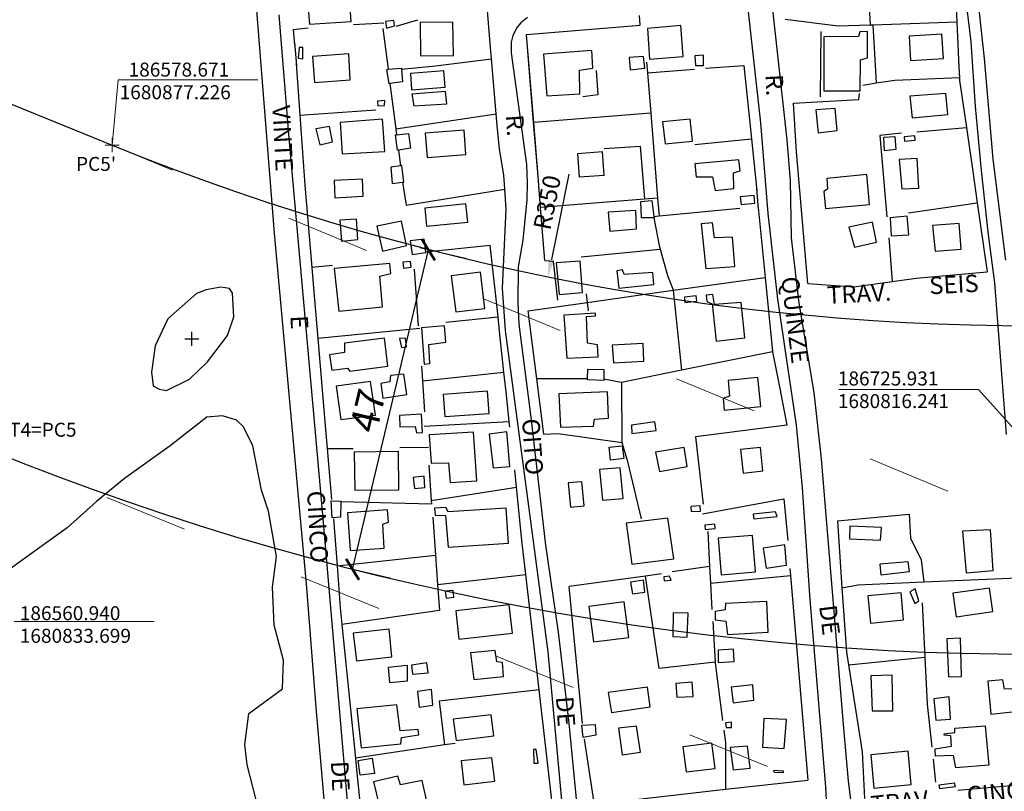
# Model space of a CAD drawing. Units: millimetres. Extents: x 182719 to 7800664, y 539437 to 1685375.
# Drawn here: x 186565 to 186706, y 1680785 to 1680895 of the extents above; entities that cross this region are included whole.
import ezdxf
from ezdxf.enums import TextEntityAlignment as Align

# ---------------------------------------------------------------- set-up
doc = ezdxf.new("R2010")
doc.units = ezdxf.units.MM
doc.header["$LTSCALE"] = 5
doc.header["$MEASUREMENT"] = 0
doc.header["$PDMODE"] = 2
doc.header["$PDSIZE"] = -1
doc.linetypes.add('ACAD_ISO03W100', pattern=[30, 12, -18])
for name, color, linetype in [('Alinhamento_pddua', 6, 'Continuous'), ('V-BANHADO', 102, 'Continuous'), ('V-EDIFICACAO', 7, 'Continuous'), ('V-LOTE', 1, 'Continuous'), ('V-NOME_DOS_LOGRADOUROS', 2, 'Continuous'), ('V-QUADRA', 40, 'Continuous'), ('V-TESTADA', 4, 'Continuous')]:
    doc.layers.add(name, color=color, linetype=linetype)
doc.layers.add('Cotas_Coordenadas', color=7, linetype='Continuous', lineweight=20)
doc.layers.add('Linhas de Cota', color=7, linetype='Continuous', lineweight=5)
doc.styles.get("Standard").update_dxf_attribs({"font": 'ARIAL.TTF'})
doc.dimstyles.new('ISO-25', dxfattribs={"dimtxt": 2.5, "dimasz": 2.5, "dimexe": 1.25, "dimexo": 0.625, "dimtad": 1, "dimtxsty": 'Standard', "dimcen": 2.5, "dimadec": 0, "dimazin": 0, "dimtfac": 1, "dimtmove": 0, "dimatfit": 3, "dimfxl": 0, "dimarcsym": 0})

# ---------------------------------------------------------------- blocks, each defined once
blk = doc.blocks.new('*D226')
at = {"layer": 'Cotas_Coordenadas', "color": 0, "lineweight": -2}
blk.add_line((186643.99, 1680873.06), (186641.51, 1680860.83), dxfattribs=at)
at = {"layer": 'Cotas_Coordenadas', "color": 0}
blk.add_solid([(186641.1, 1680860.91), (186641.92, 1680860.74), (186641.01, 1680858.38)], dxfattribs=at)
at = {"layer": 'Cotas_Coordenadas', "color": 0, "insert": (186641.22, 1680868.95), "char_height": 2.5, "attachment_point": 5, "rotation": 78.5137}
blk.add_mtext('R350', dxfattribs=at)
blk = doc.blocks.new('_ArchTick')
at = {"color": 0, "linetype": 'ByBlock', "const_width": 0.15}
blk.add_lwpolyline([(-0.5, -0.5), (0.5, 0.5)], dxfattribs=at)
blk = doc.blocks.new('*D228')
at = {"layer": 'Alinhamento_pddua', "color": 0, "lineweight": -2}
for p, q in [((186613.08, 1680816.51), (186623.92, 1680862.24)), ((186629.38, 1680860.95), (186622.71, 1680862.53)), ((186618.53, 1680815.21), (186611.87, 1680816.79))]:
    blk.add_line(p, q, dxfattribs=at)
at = {"layer": 'Alinhamento_pddua', "color": 0, "lineweight": -2, "xscale": 2.5, "yscale": 2.5, "zscale": 2.5}
for p, rotation in [((186623.92, 1680862.24), 76.66521367328367), ((186613.08, 1680816.51), 256.6652136732837)]:
    blk.add_blockref('_ArchTick', p, dxfattribs=dict(at, rotation=rotation))
at = {"layer": 'Alinhamento_pddua', "color": 1, "insert": (186615.74, 1680839.12), "char_height": 4, "attachment_point": 5, "rotation": 76.6652}
blk.add_mtext('47', dxfattribs=at)

msp = doc.modelspace()

# ---------------------------------------------------------------- linework, layer by layer
at = {"layer": 'Alinhamento_pddua', "ltscale": 3}
msp.add_line((186546.371, 1680890.384), (186578.671, 1680877.226), dxfattribs=at)
for centre, radius, start, end in [((186710.707, 1681201.365), 350, 247.83675, 296.70238), ((186710.708, 1681201.368), 397.002, 247.83672, 296.70215)]:
    msp.add_arc(centre, radius, start, end, dxfattribs=at)
at = {"layer": 'Linhas de Cota'}
for p, q in [((186578.671, 1680877.226), (186579.541, 1680886.564)), ((186579.541, 1680886.564), (186599.504, 1680886.564)), ((186682.621, 1680842.226), (186702.621, 1680842.226)), ((186725.931, 1680816.241), (186702.621, 1680842.226)), ((186564.695, 1680809.05), (186584.695, 1680809.05))]:
    msp.add_line(p, q, dxfattribs=at)
at = {"layer": 'Linhas de Cota', "linetype": 'ACAD_ISO03W100', "ltscale": 0.2}
for p, q in [((186725.931, 1680816.241), (186578.671, 1680877.226)), ((186727.975, 1680765.658), (186523.888, 1680848.792))]:
    msp.add_line(p, q, dxfattribs=at)
at = {"layer": 'Linhas de Cota'}
msp.add_point((186578.671, 1680877.226), dxfattribs=at)
at = {"layer": 'V-BANHADO'}
msp.add_lwpolyline([(186589.76, 1680843.74), (186592.35, 1680846.21), (186595.2, 1680850), (186596.08, 1680852.66), (186595.89, 1680856.05), (186595.47, 1680856.68), (186594.22, 1680856.89), (186592.16, 1680856.51), (186592.16, 1680856.51), (186590.77, 1680856.01), (186586.66, 1680852.34), (186584.83, 1680848.48), (186584.32, 1680844.75), (186584.58, 1680842.79), (186585.4, 1680842.29), (186586.47, 1680842.1), (186589.76, 1680843.74)], close=True, dxfattribs=at)
msp.add_lwpolyline([(186600.62, 1680778.34), (186597.99, 1680788.53), (186597.68, 1680791.45), (186598.24, 1680795.9), (186603.07, 1680799.41), (186603.2, 1680803.52), (186601.88, 1680808.53), (186601.63, 1680813.95), (186602.19, 1680818.34), (186601.06, 1680824.83), (186600.06, 1680827.84), (186598.81, 1680834.2), (186597.49, 1680836.9), (186596.49, 1680837.87), (186594.48, 1680838.48), (186592.21, 1680838.27), (186592.21, 1680838.27), (186586.98, 1680834.2), (186580.46, 1680829.49), (186576.45, 1680826.23), (186572.25, 1680822.47), (186558.97, 1680812.91)], dxfattribs=at)
msp.add_point((186590.066, 1680849.495), dxfattribs=at)
at = {"layer": 'V-EDIFICACAO'}
for points in [[(186606.6, 1680898.49), (186606.91, 1680894.51), (186612.89, 1680894.93), (186612.59, 1680898.9), (186606.6, 1680898.49)], [(186617.8, 1680894.9), (186617.93, 1680893.96), (186619.07, 1680894.28), (186618.98, 1680895.04), (186617.8, 1680894.9)], [(186622.75, 1680894.77), (186622.78, 1680890), (186627.51, 1680890.05), (186627.43, 1680894.83), (186622.75, 1680894.77)], [(186655.24, 1680893.91), (186655.57, 1680889.52), (186660.38, 1680889.9), (186660.05, 1680894.32), (186655.24, 1680893.91)], [(186685.63, 1680893.44), (186685.42, 1680892.78), (186680.46, 1680892.72), (186680.49, 1680884.98), (186685.69, 1680884.98), (186685.73, 1680889.41), (186686.71, 1680889.71), (186686.72, 1680893.49), (186685.63, 1680893.44)], [(186692.68, 1680892.81), (186692.89, 1680889.31), (186697.59, 1680889.6), (186697.37, 1680893.12), (186692.68, 1680892.81)], [(186605.43, 1680891.21), (186605.29, 1680889.68), (186605.94, 1680889.56), (186605.98, 1680891.19), (186605.43, 1680891.21)], [(186607.33, 1680889.89), (186607.61, 1680886.2), (186612.73, 1680886.55), (186612.53, 1680890.27), (186607.33, 1680889.89)], [(186640.37, 1680890.22), (186640.85, 1680884.28), (186645.58, 1680884.57), (186645.53, 1680887.94), (186647.46, 1680888.21), (186647.29, 1680890.77), (186640.37, 1680890.22)], [(186652.63, 1680889.74), (186652.76, 1680887.99), (186654.89, 1680888.23), (186654.67, 1680889.89), (186652.63, 1680889.74)], [(186662.02, 1680890.02), (186662.11, 1680888.61), (186663.27, 1680888.61), (186663.28, 1680890.08), (186662.02, 1680890.02)], [(186618.19, 1680888.07), (186620.06, 1680888.22), (186620.07, 1680888.11), (186620.23, 1680886.27), (186618.43, 1680886.02), (186618.3, 1680886), (186618, 1680888.06)], [(186621.34, 1680887.45), (186621.5, 1680885.15), (186626.34, 1680885.5), (186626.13, 1680887.84), (186621.34, 1680887.45)], [(186621.56, 1680884.49), (186621.85, 1680882.82), (186626.55, 1680883.14), (186626.38, 1680884.87), (186621.56, 1680884.49)], [(186692.8, 1680884.24), (186693.11, 1680881.13), (186698.2, 1680881.61), (186697.94, 1680884.63), (186692.8, 1680884.24)], [(186616.63, 1680883.53), (186616.68, 1680882.83), (186617.66, 1680882.88), (186617.67, 1680883.61), (186616.63, 1680883.53)], [(186679.33, 1680882.25), (186679.67, 1680878.99), (186682.38, 1680879.29), (186682.09, 1680882.47), (186679.33, 1680882.25)], [(186611.28, 1680880.47), (186611.6, 1680875.97), (186617.67, 1680876.33), (186617.36, 1680880.95), (186611.28, 1680880.47)], [(186657.43, 1680880.54), (186657.79, 1680877.39), (186661.69, 1680877.78), (186661.36, 1680880.95), (186657.43, 1680880.54)], [(186607.84, 1680879.53), (186608.39, 1680877.28), (186610.22, 1680877.7), (186609.77, 1680879.88), (186607.84, 1680879.53)], [(186619.38, 1680878.69), (186621.08, 1680878.86), (186621.36, 1680876.79), (186619.67, 1680876.51), (186619.51, 1680876.48), (186619.24, 1680878.68)], [(186623.44, 1680878.91), (186623.73, 1680875.46), (186629.27, 1680875.86), (186629.02, 1680879.36), (186623.44, 1680878.91)], [(186691.96, 1680878.39), (186692.02, 1680877.79), (186693.55, 1680877.92), (186693.49, 1680878.56), (186691.96, 1680878.39)], [(186689.04, 1680878.35), (186690.63, 1680878.46), (186690.77, 1680876.58), (186689.15, 1680876.42), (186689.04, 1680878.35)], [(186645.25, 1680875.98), (186645.47, 1680872.69), (186649.05, 1680872.92), (186648.84, 1680876.27), (186645.25, 1680875.98)], [(186662.05, 1680874.56), (186662.24, 1680872.66), (186664.54, 1680872.69), (186664.94, 1680870.72), (186667.63, 1680871), (186667.55, 1680873.26), (186668.53, 1680873.53), (186668.34, 1680875.13), (186662.05, 1680874.56)], [(186691.27, 1680875.15), (186691.62, 1680870.95), (186694.08, 1680871.04), (186693.84, 1680875.31), (186691.27, 1680875.15)], [(186619.95, 1680874.26), (186618.53, 1680874.07), (186618.76, 1680871.74), (186620.24, 1680871.91), (186620.4, 1680871.93), (186620.1, 1680874.28)], [(186680.92, 1680872.46), (186681.01, 1680870.92), (186680.47, 1680870.57), (186680.72, 1680868.17), (186686.99, 1680868.7), (186686.63, 1680873), (186680.92, 1680872.46)], [(186610.43, 1680872.14), (186610.55, 1680869.7), (186614.57, 1680869.93), (186614.48, 1680872.35), (186610.43, 1680872.14)], [(186623.39, 1680868.19), (186623.66, 1680865.6), (186629.55, 1680866.2), (186629.28, 1680868.83), (186623.39, 1680868.19)], [(186656.16, 1680866.83), (186654.41, 1680866.82), (186654.3, 1680869.15), (186655.9, 1680869.29), (186656.19, 1680867.02), (186656.21, 1680866.83)], [(186668.51, 1680869.8), (186668.68, 1680868.73), (186670.6, 1680868.91), (186670.52, 1680869.99), (186668.51, 1680869.8)], [(186649.63, 1680867.64), (186649.89, 1680864.93), (186653.7, 1680865.25), (186653.57, 1680867.87), (186649.63, 1680867.64)], [(186611.25, 1680866.5), (186611.51, 1680863.49), (186613.85, 1680863.73), (186613.66, 1680866.61), (186611.25, 1680866.5)], [(186616.54, 1680865.64), (186617.36, 1680862.06), (186620.79, 1680862.85), (186620.08, 1680866.35), (186616.54, 1680865.64)], [(186662.94, 1680865.97), (186663.61, 1680859.55), (186667.76, 1680859.83), (186667.42, 1680864.07), (186664.83, 1680863.94), (186664.58, 1680866.11), (186662.94, 1680865.97)], [(186684.07, 1680865.48), (186684.88, 1680862.6), (186688.01, 1680863.31), (186687.46, 1680866.2), (186684.07, 1680865.48)], [(186689.96, 1680866.81), (186690.12, 1680864.23), (186692.62, 1680864.39), (186692.41, 1680867.05), (186689.96, 1680866.81)], [(186696.04, 1680865.7), (186696.41, 1680862.06), (186700.11, 1680862.32), (186699.82, 1680866), (186696.04, 1680865.7)], [(186623.56, 1680861.96), (186623.34, 1680863.74), (186621.31, 1680863.5), (186621.58, 1680861.57), (186623.57, 1680861.85)], [(186610.45, 1680859.57), (186611.12, 1680853.44), (186617.38, 1680854.07), (186616.98, 1680858.48), (186618.53, 1680858.86), (186618.43, 1680860.29), (186610.45, 1680859.57)], [(186620.29, 1680860.45), (186620.38, 1680859.61), (186621.45, 1680859.76), (186621.38, 1680860.56), (186620.29, 1680860.45)], [(186642.19, 1680860.36), (186642.63, 1680855.85), (186645.98, 1680856.11), (186645.61, 1680860.62), (186642.19, 1680860.36)], [(186627.16, 1680858.52), (186627.85, 1680853.36), (186632.01, 1680853.85), (186631.38, 1680859.04), (186627.16, 1680858.52)], [(186651.93, 1680858.72), (186651.7, 1680859.38), (186650.88, 1680859.24), (186651.17, 1680856.74), (186656.18, 1680857.27), (186656.01, 1680858.98), (186651.93, 1680858.72)], [(186660.55, 1680855.45), (186660.61, 1680854.71), (186662.32, 1680854.9), (186662.24, 1680855.64), (186660.55, 1680855.45)], [(186664.85, 1680854.42), (186664.62, 1680855.82), (186663.67, 1680855.74), (186663.77, 1680854.82), (186664.52, 1680854.5), (186665.08, 1680849.17), (186669.17, 1680849.62), (186668.66, 1680854.72), (186664.85, 1680854.42)], [(186643.3, 1680852.91), (186643.71, 1680846.75), (186648.22, 1680846.91), (186648.1, 1680848.65), (186646.67, 1680848.86), (186646.52, 1680852.69), (186647.8, 1680852.81), (186647.84, 1680853.19), (186643.3, 1680852.91)], [(186622.93, 1680851.07), (186623.32, 1680845.89), (186624.13, 1680845.99), (186624, 1680848.67), (186626.42, 1680849.04), (186626.23, 1680851.38), (186622.93, 1680851.07)], [(186611.91, 1680848.87), (186611.9, 1680847.55), (186609.78, 1680847.19), (186610.11, 1680845), (186612.36, 1680845.29), (186612.7, 1680844.87), (186618.13, 1680845.59), (186617.66, 1680849.59), (186611.91, 1680848.87)], [(186619.81, 1680849.54), (186620.07, 1680848.25), (186620.79, 1680848.34), (186620.66, 1680849.59), (186619.81, 1680849.54)], [(186650.23, 1680848.57), (186650.4, 1680846.05), (186654.75, 1680846.31), (186654.62, 1680848.82), (186650.23, 1680848.57)], [(186646.67, 1680843.78), (186646.72, 1680845.15), (186649.03, 1680845.12), (186649.03, 1680843.73), (186649.03, 1680843.54), (186646.66, 1680843.64)], [(186610.74, 1680842.75), (186611.42, 1680837.98), (186616.34, 1680838.6), (186615.64, 1680843.4), (186610.74, 1680842.75)], [(186618.51, 1680844.25), (186618.43, 1680843.35), (186617.1, 1680843.12), (186617.4, 1680841.02), (186620.82, 1680841.53), (186620.43, 1680844.43), (186618.51, 1680844.25)], [(186666.79, 1680843.52), (186667, 1680841.31), (186666.06, 1680840.94), (186666.22, 1680839.3), (186671.48, 1680839.82), (186671.06, 1680843.99), (186666.79, 1680843.52)], [(186626.02, 1680841.51), (186626.25, 1680838.38), (186632.62, 1680838.82), (186632.38, 1680842.03), (186626.02, 1680841.51)], [(186642.57, 1680841.61), (186642.8, 1680836.84), (186647.54, 1680837.01), (186647.67, 1680837.99), (186649.69, 1680838.17), (186649.53, 1680841.91), (186642.57, 1680841.61)], [(186619.78, 1680838.53), (186619.84, 1680836.91), (186622.02, 1680836.97), (186622.22, 1680836.04), (186623.09, 1680836.11), (186622.95, 1680838.73), (186619.78, 1680838.53)], [(186652.96, 1680837.13), (186653.04, 1680835.93), (186656.48, 1680836.4), (186656.3, 1680837.63), (186652.96, 1680837.13)], [(186624.02, 1680835.77), (186624.33, 1680831.73), (186626.78, 1680831.74), (186627.04, 1680828.93), (186630.83, 1680829.18), (186630.37, 1680836.15), (186624.02, 1680835.77)], [(186632.6, 1680835.85), (186633.21, 1680831.06), (186635.58, 1680831.22), (186635.12, 1680836.21), (186632.6, 1680835.85)], [(186649.78, 1680833.98), (186651.64, 1680834.17), (186651.86, 1680832.39), (186649.95, 1680832.12), (186649.78, 1680833.98)], [(186656.42, 1680833.28), (186656.96, 1680830.52), (186660.95, 1680831.22), (186660.49, 1680833.93), (186656.42, 1680833.28)], [(186668.54, 1680833.68), (186668.94, 1680830.29), (186671.75, 1680830.62), (186671.43, 1680833.95), (186668.54, 1680833.68)], [(186613.3, 1680833.3), (186613.42, 1680827.84), (186619.7, 1680827.9), (186619.64, 1680833.38), (186613.3, 1680833.3)], [(186648.39, 1680830.78), (186648.84, 1680826.41), (186651.76, 1680826.64), (186651.34, 1680831.06), (186648.39, 1680830.78)], [(186621.75, 1680829.65), (186621.94, 1680828.1), (186623.4, 1680828.23), (186623.32, 1680829.84), (186621.75, 1680829.65)], [(186645.85, 1680829.06), (186643.9, 1680828.89), (186644.26, 1680825.39), (186646.19, 1680825.62), (186645.85, 1680829.06)], [(186611.38, 1680826.18), (186611.35, 1680823.99), (186610.16, 1680823.87), (186610.03, 1680826.34), (186611.38, 1680826.26)], [(186612.33, 1680824.61), (186612.73, 1680819.19), (186617.6, 1680819.53), (186617.41, 1680822.96), (186618.24, 1680823.27), (186618.08, 1680825.05), (186612.33, 1680824.61)], [(186626.75, 1680824.72), (186626.44, 1680825.38), (186624.81, 1680825.29), (186624.89, 1680824.29), (186626.39, 1680824.23), (186626.75, 1680819.69), (186635.38, 1680820.26), (186635.04, 1680825.26), (186626.75, 1680824.72)], [(186661.44, 1680825.51), (186661.49, 1680824.78), (186662.85, 1680824.86), (186662.79, 1680825.59), (186661.44, 1680825.51)], [(186652.21, 1680823.12), (186653.02, 1680817.24), (186659.01, 1680818.01), (186658.18, 1680823.84), (186652.21, 1680823.12)], [(186670.39, 1680824.43), (186670.46, 1680823.74), (186673.81, 1680824.09), (186673.58, 1680824.75), (186670.39, 1680824.43)], [(186663.46, 1680822.85), (186663.52, 1680822.21), (186664.96, 1680822.34), (186664.89, 1680822.98), (186663.46, 1680822.85)], [(186684.22, 1680822.67), (186684.15, 1680820.89), (186688.61, 1680820.69), (186688.71, 1680822.49), (186684.22, 1680822.67)], [(186665.36, 1680820.98), (186665.81, 1680815.75), (186670.7, 1680816.18), (186670.28, 1680821.36), (186665.36, 1680820.98)], [(186700.31, 1680822), (186700.84, 1680816.03), (186704.69, 1680816.36), (186704.31, 1680822.19), (186700.31, 1680822)], [(186671.82, 1680819.55), (186672.21, 1680816.7), (186675.15, 1680817.13), (186674.9, 1680820), (186671.82, 1680819.55)], [(186688.47, 1680817.25), (186688.64, 1680815.75), (186692.72, 1680816.19), (186692.55, 1680817.61), (186688.47, 1680817.25)], [(186658.42, 1680815.53), (186657.62, 1680815.44), (186657.64, 1680814.88), (186658.64, 1680814.98), (186658.42, 1680815.53)], [(186652.84, 1680814.66), (186653.11, 1680813.01), (186654.9, 1680813.27), (186654.69, 1680814.95), (186652.84, 1680814.66)], [(186698.91, 1680813.1), (186699.39, 1680809.73), (186704.63, 1680810.5), (186704.18, 1680813.81), (186698.91, 1680813.1)], [(186626.33, 1680813.37), (186626.47, 1680812.37), (186627.56, 1680812.51), (186627.48, 1680813.5), (186626.33, 1680813.37)], [(186686.78, 1680812.73), (186687.14, 1680808.81), (186691.86, 1680809.29), (186691.53, 1680813.15), (186686.78, 1680812.73)], [(186693.523, 1680813.728), (186692.8, 1680813.31), (186693.48, 1680811.64), (186694.07, 1680811.99), (186693.523, 1680813.728), (186693.523, 1680813.728)], [(186627.86, 1680810.6), (186628.28, 1680806.52), (186635.97, 1680807.38), (186635.48, 1680811.43), (186627.86, 1680810.6)], [(186646.86, 1680811.18), (186647.56, 1680806.14), (186652.58, 1680806.77), (186651.91, 1680811.88), (186646.86, 1680811.18)], [(186666.44, 1680811.63), (186666.37, 1680810.72), (186664.92, 1680810.5), (186664.94, 1680809.27), (186666.46, 1680809.11), (186666.68, 1680807.18), (186672.52, 1680807.53), (186672.35, 1680811.91), (186666.44, 1680811.63)], [(186658.91, 1680810.29), (186658.87, 1680806.9), (186660.95, 1680806.8), (186661.07, 1680810.24), (186658.91, 1680810.29)], [(186613.16, 1680807.36), (186613.63, 1680803.4), (186618.71, 1680803.98), (186618.29, 1680807.93), (186613.16, 1680807.36)], [(186698.08, 1680806.59), (186698.3, 1680801.15), (186700.17, 1680801.17), (186700.04, 1680806.66), (186698.08, 1680806.59)], [(186629.96, 1680804.55), (186630.42, 1680800.77), (186634.65, 1680801.18), (186634.5, 1680803.19), (186633.69, 1680803.27), (186633.49, 1680804.89), (186629.96, 1680804.55)], [(186665.35, 1680804.93), (186665.36, 1680803.18), (186667.66, 1680803.32), (186667.55, 1680805.08), (186665.35, 1680804.93)], [(186618.15, 1680802.48), (186618.38, 1680800.34), (186620.91, 1680800.56), (186620.93, 1680802.75), (186618.15, 1680802.48)], [(186621.5, 1680802.81), (186621.65, 1680801.49), (186623.9, 1680801.71), (186623.68, 1680803.13), (186621.5, 1680802.81)], [(186687.19, 1680801.27), (186687.38, 1680796.25), (186690.36, 1680796.27), (186690.24, 1680801.37), (186687.19, 1680801.27)], [(186659.31, 1680800.17), (186659.47, 1680798.21), (186661.77, 1680798.3), (186661.66, 1680800.35), (186659.31, 1680800.17)], [(186667.21, 1680799.66), (186667.53, 1680797.41), (186670.47, 1680797.78), (186670.31, 1680799.97), (186667.21, 1680799.66)], [(186706.3, 1680799.36), (186706.07, 1680800.71), (186703.94, 1680800.49), (186704.38, 1680795.79), (186709.59, 1680796.35), (186709.32, 1680799.48), (186706.3, 1680799.36)], [(186622.36, 1680799.01), (186622.6, 1680796.78), (186624.58, 1680797.08), (186624.37, 1680799.31), (186622.36, 1680799.01)], [(186649.64, 1680798.9), (186650.09, 1680796.04), (186655.65, 1680796.82), (186655.27, 1680799.63), (186649.64, 1680798.9)], [(186613.67, 1680796.54), (186614.33, 1680790.95), (186619.97, 1680791.56), (186620.06, 1680792.44), (186622.57, 1680792.83), (186622.46, 1680793.61), (186619.9, 1680793.41), (186619.43, 1680797.13), (186613.67, 1680796.54)], [(186696.22, 1680797.98), (186696.52, 1680794.94), (186698.61, 1680795.06), (186698.39, 1680798.28), (186696.22, 1680797.98)], [(186627.46, 1680795.07), (186627.89, 1680792.03), (186633.26, 1680792.68), (186632.88, 1680795.7), (186627.46, 1680795.07)], [(186645.85, 1680794.23), (186647.78, 1680794.32), (186647.87, 1680792.77), (186646.08, 1680792.45), (186645.85, 1680794.23)], [(186666.41, 1680794.56), (186666.5, 1680793.86), (186667.28, 1680793.88), (186667.29, 1680794.66), (186666.41, 1680794.56)], [(186671.88, 1680795.18), (186671.69, 1680791.06), (186674.82, 1680790.86), (186675.12, 1680795.04), (186671.88, 1680795.18)], [(186697.7, 1680792.98), (186699.23, 1680793.18), (186699.24, 1680793.77), (186703.57, 1680794.13), (186704.08, 1680788.5), (186699.36, 1680788.12), (186699.05, 1680789.86), (186696.46, 1680789.78), (186696.42, 1680790.84), (186698.74, 1680791.22), (186698.66, 1680792.71), (186697.67, 1680792.78)], [(186651.1, 1680793.77), (186651.66, 1680789.96), (186654.24, 1680790.35), (186653.7, 1680794.05), (186651.1, 1680793.77)], [(186660.33, 1680791.12), (186660.81, 1680787.52), (186664.93, 1680788.03), (186664.48, 1680791.64), (186660.33, 1680791.12)], [(186638.95, 1680790.72), (186638.98, 1680788.76), (186639.6, 1680788.77), (186639.35, 1680790.74), (186638.95, 1680790.72)], [(186667.08, 1680791.01), (186667.5, 1680787.8), (186669.93, 1680788.05), (186669.55, 1680791.22), (186667.08, 1680791.01)], [(186687.19, 1680789.97), (186687.64, 1680785.2), (186692.97, 1680785.71), (186692.55, 1680790.5), (186687.19, 1680789.97)], [(186613.89, 1680789.17), (186615.89, 1680789.49), (186616.2, 1680787.3), (186614.15, 1680787.07), (186613.89, 1680789.17)], [(186628.6, 1680789.09), (186628.99, 1680785.67), (186633.42, 1680786.18), (186633.01, 1680789.55), (186628.6, 1680789.09)], [(186674.68, 1680787.38), (186673.42, 1680787.42), (186673.33, 1680787.76), (186674.67, 1680787.69)], [(186616.08, 1680786.11), (186617.27, 1680781.21), (186623.86, 1680782.68), (186623.04, 1680786.32), (186619.94, 1680785.7), (186619.55, 1680786.92), (186616.08, 1680786.11)], [(186696.91, 1680785.65), (186697.04, 1680785.13), (186699.31, 1680785.44), (186699.18, 1680785.91), (186696.91, 1680785.65)]]:
    msp.add_lwpolyline(points, close=True, dxfattribs=at)
at = {"layer": 'V-LOTE'}
for points in [[(186686.53, 1680904.56), (186687.09, 1680894.44)], [(186699.01, 1680905.03), (186699.49, 1680894.87)], [(186654.21, 1680894.38), (186654.13, 1680895.76)], [(186613.19, 1680894.46), (186617.55, 1680894.72)], [(186619.29, 1680894.24), (186622.39, 1680895.13)], [(186637.96, 1680893.04), (186654.21, 1680894.38)], [(186674.96, 1680895.24), (186682.54, 1680894.28), (186687.09, 1680894.44)], [(186687.09, 1680894.44), (186687.5, 1680894.45)], [(186687.5, 1680894.45), (186699.49, 1680894.87)], [(186687.5, 1680894.45), (186687.99, 1680886.11)], [(186699.49, 1680894.87), (186699.8, 1680888.36)], [(186604.59, 1680893.75), (186606.75, 1680893.99)], [(186604.59, 1680893.75), (186604.79, 1680891.57)], [(186617.42, 1680893.9), (186618.19, 1680888.07)], [(186638.97, 1680880.47), (186637.96, 1680893.04)], [(186605.02, 1680888.92), (186605.54, 1680881.5)], [(186620.07, 1680888.11), (186624.95, 1680888.56), (186632.95, 1680889.57)], [(186655.14, 1680889.09), (186655.26, 1680887.56)], [(186663.56, 1680888.21), (186669.05, 1680888.63)], [(186669.05, 1680888.63), (186670.15, 1680878.11)], [(186647.91, 1680887.9), (186648.16, 1680884.4), (186646.02, 1680884.11)], [(186655.26, 1680887.56), (186661.96, 1680888.09)], [(186655.26, 1680887.56), (186655.73, 1680881.81)], [(186699.8, 1680888.36), (186699.87, 1680886.9)], [(186618.43, 1680886.02), (186619.26, 1680879.56)], [(186686.04, 1680885.8), (186687.99, 1680886.11)], [(186687.99, 1680886.11), (186690.64, 1680886.52), (186699.87, 1680886.9)], [(186699.87, 1680886.9), (186699.89, 1680886.47)], [(186699.89, 1680886.47), (186700.87, 1680879.74)], [(186676.16, 1680883.21), (186685.48, 1680883.76), (186685.6, 1680884.61)], [(186678.17, 1680857.44), (186676.58, 1680876.25), (186676.16, 1680883.21)], [(186605.54, 1680881.5), (186616.42, 1680882.25)], [(186605.54, 1680881.5), (186606.24, 1680871.47)], [(186619.26, 1680879.56), (186633.6, 1680881.69)], [(186655.73, 1680881.81), (186638.98, 1680880.47)], [(186655.73, 1680881.81), (186656.7, 1680869.63)], [(186639.6, 1680872.75), (186638.97, 1680880.47)], [(186638.98, 1680880.47), (186638.97, 1680880.47)], [(186619.26, 1680879.56), (186619.38, 1680878.69)], [(186691.59, 1680878.91), (186688.5, 1680878.62), (186689.48, 1680866.96)], [(186693.79, 1680879.13), (186700.87, 1680879.74)], [(186700.87, 1680879.74), (186701.78, 1680873.43)], [(186662.02, 1680877.3), (186670.15, 1680878.11)], [(186670.15, 1680878.11), (186670.92, 1680870.69)], [(186619.67, 1680876.51), (186619.95, 1680874.26)], [(186649.08, 1680876.76), (186654.19, 1680877.07), (186654.82, 1680869.48)], [(186701.78, 1680873.43), (186702.43, 1680868.94)], [(186620.24, 1680871.91), (186620.75, 1680868.62), (186634.86, 1680870.93)], [(186639.96, 1680868.31), (186639.6, 1680872.75)], [(186606.24, 1680871.47), (186607.24, 1680859.72)], [(186654.82, 1680869.48), (186639.96, 1680868.31)], [(186656.7, 1680869.63), (186654.82, 1680869.48)], [(186656.7, 1680869.63), (186656.91, 1680867.09)], [(186692.59, 1680867.55), (186702.43, 1680868.94)], [(186702.43, 1680868.94), (186703.86, 1680859.1)], [(186640.57, 1680860.72), (186639.96, 1680868.31)], [(186656.91, 1680867.09), (186668.49, 1680868.22)], [(186671.1, 1680868.3), (186672.1, 1680858.3)], [(186656.16, 1680866.83), (186656.98, 1680862.64), (186657.07, 1680862.33)], [(186656.19, 1680867.02), (186656.91, 1680867.09)], [(186689.77, 1680863.93), (186690.26, 1680857.71)], [(186623.56, 1680861.96), (186632.78, 1680862.9)], [(186632.78, 1680862.9), (186632.78, 1680862.91)], [(186633.88, 1680852.63), (186632.78, 1680862.9)], [(186645.77, 1680861.22), (186657.07, 1680862.33)], [(186657.07, 1680862.33), (186658.14, 1680858.58), (186658.92, 1680856.52), (186658.93, 1680856.44)], [(186640.57, 1680860.72), (186641.82, 1680860.6)], [(186610.19, 1680860), (186607.24, 1680859.72)], [(186607.24, 1680859.72), (186607.49, 1680856.78)], [(186621.9, 1680859.46), (186622.47, 1680851.38)], [(186690.26, 1680857.71), (186693.67, 1680858.2), (186703.86, 1680859.1)], [(186658.93, 1680856.44), (186672.1, 1680858.3)], [(186672.1, 1680858.3), (186673.16, 1680847.67)], [(186678.17, 1680857.44), (186684.76, 1680856.92), (186690.26, 1680857.71)], [(186607.49, 1680856.78), (186608.1, 1680849.53)], [(186646.64, 1680854.7), (186658.93, 1680856.44)], [(186658.93, 1680856.44), (186660.12, 1680845.01)], [(186638.18, 1680853.5), (186646.64, 1680854.7)], [(186646.49, 1680855.93), (186646.64, 1680854.7)], [(186646.64, 1680854.7), (186646.79, 1680853.5)], [(186638.18, 1680853.5), (186638.18, 1680853.52)], [(186639.41, 1680843.79), (186638.18, 1680853.5)], [(186626.4, 1680851.87), (186633.88, 1680852.63)], [(186634.1, 1680850.59), (186633.88, 1680852.63)], [(186622.69, 1680850.97), (186608.1, 1680849.53)], [(186634.73, 1680844.73), (186634.1, 1680850.59)], [(186608.1, 1680849.53), (186609.16, 1680837.11)], [(186673.16, 1680847.66), (186660.12, 1680845.01)], [(186673.16, 1680847.67), (186673.16, 1680847.66)], [(186673.16, 1680847.66), (186674.17, 1680842.41)], [(186622.92, 1680845.59), (186623.06, 1680843.51)], [(186660.12, 1680845.01), (186651.55, 1680843.27)], [(186623.06, 1680843.51), (186634.73, 1680844.73)], [(186623.06, 1680843.51), (186623.37, 1680839.07)], [(186635.03, 1680841.9), (186634.73, 1680844.73)], [(186640.42, 1680835.86), (186639.41, 1680843.79)], [(186646.67, 1680843.78), (186639.41, 1680843.79)], [(186651.55, 1680843.27), (186651.5, 1680843.26), (186649.03, 1680843.73)], [(186651.55, 1680843.27), (186651.58, 1680834.65)], [(186674.17, 1680842.41), (186675.18, 1680837.16)], [(186635.48, 1680837.66), (186635.03, 1680841.9)], [(186609.16, 1680837.11), (186609.44, 1680833.82)], [(186623.32, 1680837), (186635.48, 1680837.66)], [(186635.57, 1680836.86), (186635.48, 1680837.66)], [(186675.18, 1680837.16), (186662.14, 1680835.48), (186663.23, 1680825.83)], [(186675.18, 1680837.16), (186675.18, 1680837.15)], [(186640.42, 1680835.86), (186642.46, 1680835.94), (186651.58, 1680834.65)], [(186609.44, 1680833.82), (186613.15, 1680833.83)], [(186609.44, 1680833.82), (186610.06, 1680826.51)], [(186619.83, 1680833.96), (186623.94, 1680833.99)], [(186651.58, 1680834.65), (186652.33, 1680832.14), (186654.37, 1680823.74)], [(186623.97, 1680831.43), (186624.32, 1680826.37)], [(186636.52, 1680828.25), (186636.27, 1680830.73)], [(186624.32, 1680826.37), (186636.52, 1680828.25)], [(186637.33, 1680820.2), (186636.52, 1680828.25)], [(186663.14, 1680824.46), (186674.78, 1680826.59)], [(186674.78, 1680826.61), (186674.78, 1680826.59)], [(186674.78, 1680826.59), (186675.32, 1680820.63)], [(186624.32, 1680826.37), (186624.36, 1680825.84), (186611.38, 1680826.18)], [(186610.34, 1680823.72), (186610.86, 1680817)], [(186624.57, 1680823.99), (186624.94, 1680818.56)], [(186682.42, 1680823.47), (186692.71, 1680824.39), (186692.88, 1680820.98), (186694.39, 1680817.87), (186694.8, 1680814.72)], [(186682.42, 1680823.47), (186683.08, 1680813.86)], [(186663.87, 1680821.93), (186664.14, 1680816.91)], [(186637.84, 1680815.78), (186637.33, 1680820.2)], [(186610.86, 1680817), (186624.94, 1680818.56)], [(186624.94, 1680818.56), (186625.23, 1680814.34)], [(186610.86, 1680817), (186611.32, 1680811.01)], [(186664.14, 1680816.91), (186658.77, 1680816.14)], [(186664.14, 1680816.91), (186664.27, 1680814.52)], [(186675.64, 1680816.63), (186675.72, 1680815.63)], [(186625.23, 1680814.34), (186637.84, 1680815.78)], [(186639.76, 1680799.28), (186637.84, 1680815.78)], [(186654.96, 1680815.56), (186644.04, 1680814.05)], [(186657.24, 1680815.88), (186654.96, 1680815.56)], [(186664.95, 1680803.22), (186656.94, 1680802.34), (186654.96, 1680815.56)], [(186664.27, 1680814.52), (186675.72, 1680815.63)], [(186675.72, 1680815.63), (186678.21, 1680786.36)], [(186694.8, 1680814.72), (186708.15, 1680815.32)], [(186625.23, 1680814.34), (186625.49, 1680810.63), (186611.56, 1680808.6)], [(186645.96, 1680794.44), (186644.04, 1680814.05)], [(186664.27, 1680814.52), (186664.48, 1680810.76)], [(186683.08, 1680813.86), (186685.36, 1680814.29), (186694.8, 1680814.72)], [(186683.08, 1680813.86), (186683.72, 1680804.64)], [(186611.32, 1680811.01), (186611.56, 1680808.6)], [(186694.56, 1680811.7), (186694.92, 1680803.97)], [(186611.56, 1680808.6), (186613.25, 1680791.85)], [(186664.61, 1680809.04), (186664.95, 1680803.22)], [(186683.72, 1680804.64), (186684, 1680802.85)], [(186684, 1680802.85), (186694.92, 1680803.97)], [(186694.92, 1680803.97), (186695.24, 1680797.24), (186695.94, 1680791.06)], [(186664.95, 1680803.22), (186664.96, 1680803.13), (186666, 1680794.89)], [(186684, 1680802.85), (186685.97, 1680790.4)], [(186639.76, 1680799.28), (186625.46, 1680797.64), (186626.22, 1680791.38)], [(186641.59, 1680783.5), (186639.76, 1680799.28)], [(186666.17, 1680793.49), (186666.4, 1680791.69), (186666.44, 1680785.04)], [(186613.25, 1680791.85), (186613.49, 1680789.48)], [(186626.22, 1680791.38), (186613.49, 1680789.48)], [(186627.77, 1680791.61), (186626.22, 1680791.38)], [(186647.63, 1680783.1), (186646.26, 1680792.23)], [(186685.97, 1680790.4), (186686.29, 1680783.72)], [(186613.49, 1680789.48), (186613.61, 1680788.33)], [(186696.14, 1680789.36), (186696.46, 1680786.04)], [(186613.61, 1680788.33), (186614.45, 1680779.92)], [(186666.44, 1680785.04), (186678.21, 1680786.36)], [(186708.85, 1680785.69), (186699.66, 1680784.87)], [(186647.63, 1680783.1), (186647.66, 1680783), (186651.06, 1680783.31), (186666.44, 1680785.04)]]:
    msp.add_lwpolyline(points, dxfattribs=at)
at = {"layer": 'V-QUADRA'}
for points in [[(186598.67, 1680904.96), (186601.88, 1680864.63), (186606.47, 1680813.86), (186607.82, 1680796.74), (186612.63, 1680741.39)], [(186706.51, 1680860.74), (186704.72, 1680875.23), (186703.44, 1680889.6), (186701.92, 1680903.67)], [(186706.61, 1680835.79), (186704.96, 1680857.52), (186704.03, 1680864.39), (186703.03, 1680873.59), (186702.17, 1680882.75), (186701.56, 1680891.99), (186700.45, 1680901.12)], [(186672.75, 1680900.13), (186675.18, 1680877.97), (186675.68, 1680872.17), (186675.82, 1680863.93), (186676.89, 1680854.62), (186679.04, 1680841.8), (186680.11, 1680832.34), (186683.19, 1680794.87), (186683.98, 1680786.2), (186684.91, 1680778.6)], [(186644.07, 1680772.06), (186641.06, 1680804.7), (186634.96, 1680850.68), (186634.53, 1680856.74), (186635.05, 1680868.04), (186634.86, 1680870.93), (186634.86, 1680870.93), (186634.72, 1680872.95), (186634.07, 1680876.63), (186633.74, 1680880.03), (186633.6, 1680881.69), (186633.6, 1680881.69), (186632.95, 1680889.57), (186632.95, 1680889.57), (186632.82, 1680891.19), (186632.82, 1680891.19), (186632.33, 1680897.07)], [(186681.44, 1680771.85), (186680.77, 1680785.37), (186678.51, 1680812.17), (186677.41, 1680828.2), (186676.55, 1680837.13), (186673.92, 1680855.19), (186672.51, 1680867.43), (186671.47, 1680880.4), (186669.57, 1680897.59)], [(186602.53, 1680895.86), (186603.97, 1680878.21), (186608.75, 1680824.88), (186613.34, 1680771.15)], [(186638.1, 1680895.46), (186637.15, 1680894.71), (186636.6, 1680894.1), (186636, 1680892.91), (186635.76, 1680891.96), (186635.76, 1680891.31), (186635.76, 1680891.31), (186635.76, 1680890.45), (186637.95, 1680874.45), (186638.04, 1680871.79), (186638.01, 1680869.41), (186637.43, 1680863.63), (186636.76, 1680859.78), (186636.7, 1680854.58), (186636.85, 1680851.59), (186638.56, 1680838.29), (186640.66, 1680819.98), (186642.5, 1680807.53), (186643.99, 1680794.51), (186645.3, 1680781.17)]]:
    msp.add_lwpolyline(points, dxfattribs=at)
at = {"layer": 'V-TESTADA'}
for points in [[(186699.01, 1680905.03), (186699.49, 1680894.87)], [(186637.96, 1680893.04), (186654.21, 1680894.38)], [(186699.49, 1680894.87), (186699.8, 1680888.36)], [(186604.59, 1680893.75), (186604.79, 1680891.57)], [(186638.98, 1680880.47), (186637.96, 1680893.04)], [(186680, 1680884.14), (186680.11, 1680893.46)], [(186604.76, 1680891.89), (186605.05, 1680888.61)], [(186605.02, 1680888.92), (186605.54, 1680881.5)], [(186669.05, 1680888.63), (186670.15, 1680878.11)], [(186699.8, 1680888.36), (186699.87, 1680886.9)], [(186699.87, 1680886.9), (186699.89, 1680886.47)], [(186699.89, 1680886.47), (186700.87, 1680879.74)], [(186678.17, 1680857.44), (186676.58, 1680876.25), (186676.16, 1680883.21)], [(186605.54, 1680881.5), (186606.24, 1680871.47)], [(186639.6, 1680872.75), (186638.98, 1680880.47)], [(186700.87, 1680879.74), (186701.78, 1680873.43)], [(186670.15, 1680878.11), (186670.92, 1680870.69)], [(186701.78, 1680873.43), (186702.43, 1680868.94)], [(186639.96, 1680868.31), (186639.6, 1680872.75)], [(186606.24, 1680871.47), (186607.24, 1680859.72)], [(186671.12, 1680867.99), (186670.9, 1680871.02)], [(186702.43, 1680868.94), (186703.86, 1680859.1)], [(186640.57, 1680860.72), (186639.96, 1680868.31)], [(186671.1, 1680868.3), (186672.1, 1680858.3)], [(186632.78, 1680862.9), (186632.78, 1680862.91)], [(186633.88, 1680852.63), (186632.78, 1680862.9)], [(186642.42, 1680855.03), (186641.82, 1680860.6)], [(186607.24, 1680859.72), (186607.49, 1680856.78)], [(186672.1, 1680858.3), (186673.16, 1680847.67)], [(186607.49, 1680856.78), (186608.1, 1680849.53)], [(186638.18, 1680853.5), (186638.18, 1680853.52)], [(186639.41, 1680843.79), (186638.18, 1680853.5)], [(186634.1, 1680850.59), (186633.88, 1680852.63)], [(186634.73, 1680844.73), (186634.1, 1680850.59)], [(186608.1, 1680849.53), (186609.16, 1680837.11)], [(186673.16, 1680847.67), (186673.16, 1680847.66)], [(186673.16, 1680847.66), (186674.17, 1680842.41)], [(186635.03, 1680841.9), (186634.73, 1680844.73)], [(186640.42, 1680835.86), (186639.41, 1680843.79)], [(186674.17, 1680842.41), (186675.18, 1680837.16)], [(186635.48, 1680837.66), (186635.03, 1680841.9)], [(186609.16, 1680837.11), (186609.44, 1680833.82)], [(186635.57, 1680836.86), (186635.48, 1680837.66)], [(186675.18, 1680837.16), (186675.18, 1680837.15)], [(186609.44, 1680833.82), (186610.06, 1680826.51)], [(186636.52, 1680828.25), (186636.27, 1680830.73)], [(186637.33, 1680820.2), (186636.52, 1680828.25)], [(186674.78, 1680826.61), (186674.78, 1680826.59)], [(186674.78, 1680826.59), (186675.32, 1680820.63)], [(186610.34, 1680823.72), (186610.86, 1680817)], [(186682.42, 1680823.47), (186683.08, 1680813.86)], [(186637.84, 1680815.78), (186637.33, 1680820.2)], [(186610.86, 1680817), (186611.32, 1680811.01)], [(186675.64, 1680816.63), (186675.72, 1680815.63)], [(186639.76, 1680799.28), (186637.84, 1680815.78)], [(186675.72, 1680815.63), (186678.21, 1680786.36)], [(186645.96, 1680794.44), (186644.04, 1680814.05)], [(186683.08, 1680813.86), (186683.72, 1680804.64)], [(186611.32, 1680811.01), (186611.56, 1680808.6)], [(186611.56, 1680808.6), (186613.25, 1680791.85)], [(186683.72, 1680804.64), (186684, 1680802.85)], [(186684, 1680802.85), (186685.97, 1680790.4)], [(186641.59, 1680783.5), (186639.76, 1680799.28)], [(186613.25, 1680791.85), (186613.49, 1680789.48)], [(186647.63, 1680783.1), (186646.26, 1680792.23)], [(186685.97, 1680790.4), (186686.29, 1680783.72)], [(186613.49, 1680789.48), (186613.61, 1680788.33)], [(186613.61, 1680788.33), (186614.45, 1680779.92)]]:
    msp.add_lwpolyline(points, dxfattribs=at)

# ---------------------------------------------------------------- texts
at = {"layer": 'Cotas_Coordenadas'}
for s, p in [('186578.671', (186581.043, 1680887.026)), ('1680877.226', (186579.76, 1680883.788)), ('186725.931', (186682.486, 1680842.827)), ('1680816.241', (186682.486, 1680839.589)), ('186560.940', (186565.481, 1680809.24)), ('1680833.699', (186565.481, 1680806.002))]:
    msp.add_text(s, height=2, dxfattribs=at).set_placement(p)
at = {"layer": 'Linhas de Cota'}
for s, p in [("PC5'", (186573.514, 1680873.528)), ('PT4=PC5', (186562.222, 1680835.491))]:
    msp.add_text(s, height=2, dxfattribs=at).set_placement(p)
at = {"layer": 'V-NOME_DOS_LOGRADOUROS'}
for s, height, rotation, p in [('R.', 2.5, 273, (186671.34, 1680887.26)), ('VINTE', 2.5, 273, (186600.82, 1680882.82)), ('R.', 2.4998, 274, (186634.21, 1680881.45)), ('QUINZE', 2.5, 277, (186673.6, 1680858.16)), ('SEIS', 2.5, 3, (186695.66, 1680855.08)), ('TRAV.', 2.5, 3, (186681.05, 1680853.72)), ('E', 2.5, 273, (186603.4, 1680852.76)), ('OITO', 2.4998, 274, (186636.53, 1680837.96)), ('CINCO', 2.5, 273, (186605.79, 1680827.66)), ('DE', 2.5, 277, (186679.03, 1680811.18)), ('DE', 2.4998, 274, (186641.37, 1680798.21)), ('DE', 2.5, 273, (186609.19, 1680788.99)), ('CINCO', 2.5, 6, (186701.16, 1680782.13)), ('TRAV.', 2.5, 6, (186687.43, 1680780.79))]:
    msp.add_text(s, height=height, rotation=rotation, dxfattribs=at).set_placement(p, align=Align.BOTTOM_LEFT)

# ---------------------------------------------------------------- dimensions: what is measured, and where the dimension line sits
at = {"layer": 'Alinhamento_pddua', "color": 7}
dim = msp.add_linear_dim(base=(186623.922, 1680862.239), p1=(186619.143, 1680815.069), p2=(186629.983, 1680860.802), angle=76.66521, dimstyle='ISO-25', override={"dimtxt": 4, "dimblk1": 'ArchTick', "dimblk2": 'ArchTick', "dimsah": 1, "dimclrt": 1}, dxfattribs=at)
dim.commit()
dim.dimension.update_dxf_attribs({"geometry": '*D228', "text_midpoint": (186618.297, 1680838.51), "dimtype": 161})
at = {"layer": 'Cotas_Coordenadas'}
dim = msp.add_radius_dim(center=(186710.707, 1681201.365), mpoint=(186641.01, 1680858.375), dimstyle='ISO-25', dxfattribs=at)
dim.commit()
dim.dimension.update_dxf_attribs({"geometry": '*D226', "text_midpoint": (186643.082, 1680868.572), "dimtype": 164})

doc.saveas('drawing.dxf')
